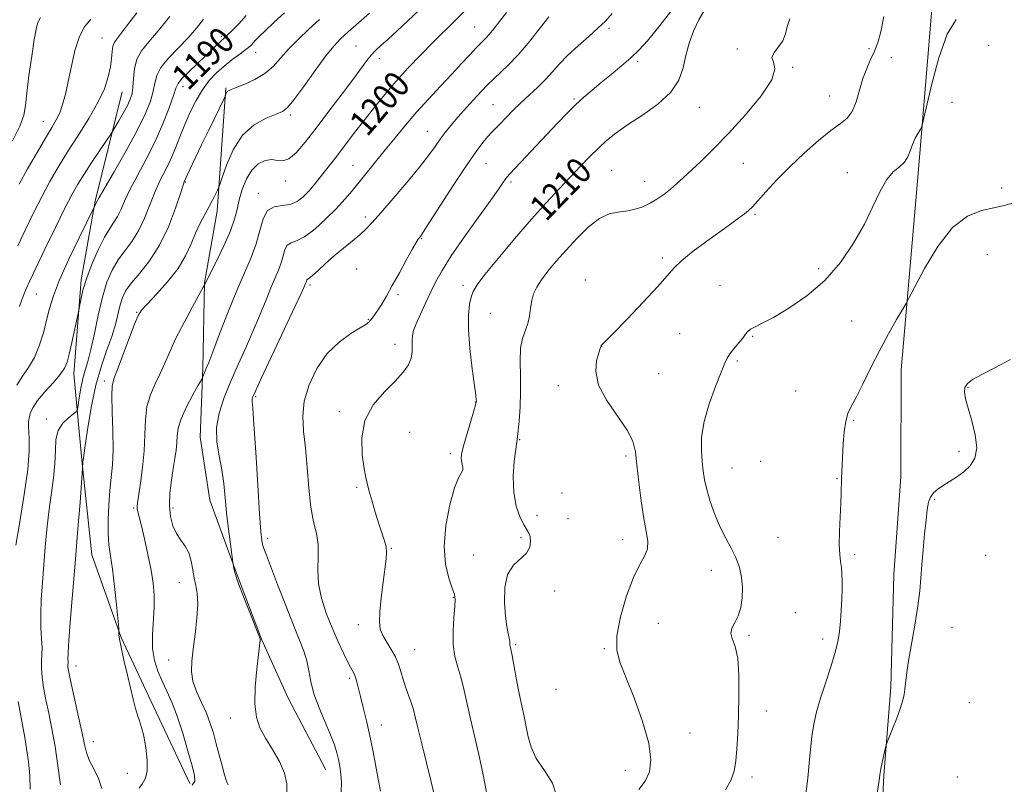
# Model space of a CAD drawing. Extents: x 2069800 to 2072700, y 289800 to 292700.
# Drawn here: x 2070594 to 2070899, y 290193 to 290430 of the extents above; entities that cross this region are included whole.
import ezdxf

# ---------------------------------------------------------------- set-up
doc = ezdxf.new("R2010")
doc.units = 0
doc.header["$MEASUREMENT"] = 0
for name, color, linetype, lineweight in [('BREAKLINE DTM HARD', 7, 'Continuous', 0), ('CONTOUR INDEX', 41, 'Continuous', 13), ('CONTOUR INDEX LABEL', 244, 'Continuous', 0), ('CONTOUR INTERMEDIATE', 44, 'Continuous', 0), ('SPOT ELEVATION DTM', 2, 'Continuous', 13)]:
    doc.layers.add(name, color=color, linetype=linetype, lineweight=lineweight)
doc.styles.add('Style-WORKING', font='WORKING.shx')

msp = doc.modelspace()

# ---------------------------------------------------------------- linework, layer by layer
at = {"layer": 'BREAKLINE DTM HARD'}
for points in [[(2070892.45, 290634.07, 1202.42), (2070887.59, 290584.53, 1206.81), (2070884.89, 290521.52, 1210.63), (2070878.71, 290462.86, 1214.15), (2070872.07, 290382.04, 1216.41), (2070866.76, 290321.2, 1218.85), (2070866.71, 290288.18, 1219.41), (2070864.49, 290257.76, 1219.5), (2070863.57, 290222.99, 1219.8), (2070861.35, 290195.62, 1220.11), (2070860.46, 290176.93, 1220.28), (2070858.67, 290145.21, 1220.15), (2070856.9, 290126.96, 1219.46), (2070854.69, 290102.62, 1218.85), (2070854.23, 290083.07, 1216.8), (2070853.76, 290064.38, 1215.72), (2070856.33, 290037.87, 1213.37), (2070861.96, 290021.35, 1212.89), (2070870.19, 290006.12, 1212.07), (2070874.376, 290000, 1211.861)], [(2070657.69, 290408.63, 1193.82), (2070655.02, 290370.39, 1196.52), (2070651.08, 290348.23, 1197.95), (2070650.6, 290321.72, 1199.78), (2070649.7, 290300.43, 1201.43), (2070652.71, 290280.87, 1201.08), (2070660.94, 290258.25, 1202.12), (2070668.73, 290237.82, 1202.04), (2070676.96, 290219.55, 1203.04), (2070688.66, 290197.37, 1203.17)], [(2070625.53, 290407.37, 1184.91), (2070617.22, 290373.49, 1187.87), (2070612.84, 290349.16, 1189.69), (2070610.62, 290320.04, 1190.61), (2070613.18, 290292.23, 1193.95), (2070616.18, 290263.97, 1195), (2070625.27, 290238.32, 1196.08), (2070635.23, 290217.01, 1196.52), (2070646.49, 290193.09, 1197.52)]]:
    msp.add_polyline3d(points, dxfattribs=at)
at = {"layer": 'CONTOUR INDEX', "flags": 128}
for points, elevation in [([(2070731.934, 290432.786), (2070728.721, 290429.459), (2070721.81, 290422.656), (2070718.022, 290418.817), (2070714.158, 290414.744), (2070710.413, 290410.607), (2070706.944, 290406.552), (2070703.743, 290402.622), (2070700.762, 290398.835), (2070697.973, 290395.225), (2070691.325, 290386.534), (2070688.163, 290382.461), (2070686.609, 290380.486), (2070685.007, 290378.516), (2070683.352, 290376.607), (2070681.623, 290374.843), (2070679.731, 290373.403), (2070677.566, 290372.494), (2070675.106, 290372.159), (2070672.658, 290371.782), (2070670.612, 290370.584), (2070669.223, 290368.008), (2070668.189, 290364.389), (2070667.075, 290360.285), (2070665.523, 290356.076), (2070661.087, 290345.868), (2070658.377, 290339.177), (2070655.751, 290332.396), (2070653.645, 290326.868), (2070652.369, 290323.561), (2070651.725, 290321.958), (2070651.101, 290320.463), (2070650.635, 290319.282), (2070650.476, 290318.912), (2070650.088, 290318.195), (2070649.137, 290316.516), (2070647.449, 290313.501), (2070645.472, 290309.745), (2070643.816, 290306.083), (2070642.926, 290303.152), (2070642.602, 290300.794), (2070642.482, 290298.653), (2070642.266, 290296.401), (2070641.907, 290293.823), (2070641.415, 290290.736), (2070640.84, 290287.052), (2070640.364, 290283.082), (2070640.205, 290279.235), (2070640.529, 290275.848), (2070641.295, 290272.964), (2070642.411, 290270.556), (2070643.757, 290268.545), (2070645.118, 290266.654), (2070646.247, 290264.557), (2070646.979, 290262.037), (2070647.449, 290259.314), (2070647.868, 290256.72), (2070648.376, 290254.426), (2070648.823, 290251.971), (2070648.986, 290248.737), (2070648.717, 290244.349), (2070648.166, 290239.404), (2070647.555, 290234.745), (2070647.103, 290230.988), (2070647.014, 290227.858), (2070647.49, 290224.857), (2070648.633, 290221.606), (2070650.151, 290218.203), (2070651.656, 290214.871), (2070652.851, 290211.754), (2070653.806, 290208.695), (2070654.684, 290205.462), (2070656.492, 290198.568), (2070657.248, 290195.849), (2070657.784, 290194.177), (2070658.122, 290193.335), (2070658.31, 290192.955), (2070658.396, 290192.694)], 1200), ([(2070806.024, 290432.847), (2070804.121, 290429.633), (2070802.496, 290426.111), (2070801.168, 290422.394), (2070800.12, 290418.581), (2070799.225, 290414.757), (2070797.9, 290410.959), (2070795.45, 290407.208), (2070791.465, 290403.549), (2070786.671, 290400.121), (2070782.077, 290397.086), (2070778.449, 290394.53), (2070775.578, 290392.235), (2070773.01, 290389.907), (2070770.36, 290387.3), (2070767.499, 290384.354), (2070764.366, 290381.055), (2070760.885, 290377.351), (2070756.919, 290373.039), (2070752.314, 290367.873), (2070747.096, 290361.831), (2070741.987, 290355.767), (2070737.888, 290350.753), (2070735.438, 290347.532), (2070734.243, 290345.519), (2070733.649, 290343.797), (2070733.146, 290341.545), (2070732.791, 290338.317), (2070732.786, 290333.763), (2070733.25, 290327.819), (2070733.967, 290321.579), (2070735.037, 290313.369), (2070735.2, 290311.996), (2070735.239, 290311.522), (2070735.216, 290311.197), (2070735.014, 290310.405), (2070734.468, 290308.565), (2070733.497, 290305.358), (2070732.346, 290301.514), (2070731.339, 290298.025), (2070730.735, 290295.64), (2070730.514, 290294.139), (2070730.591, 290293.056), (2070730.851, 290292.02), (2070731.084, 290291.019), (2070731.052, 290290.135), (2070730.572, 290289.289), (2070729.673, 290287.759), (2070728.442, 290284.663), (2070727.026, 290279.467), (2070725.821, 290273.025), (2070725.288, 290266.538), (2070725.719, 290261.016), (2070726.735, 290256.694), (2070727.793, 290253.618), (2070728.451, 290251.67), (2070728.691, 290250.08), (2070728.598, 290247.92), (2070728.291, 290244.533), (2070728.02, 290240.371), (2070728.068, 290236.156), (2070728.623, 290232.453), (2070729.508, 290229.178), (2070730.449, 290226.088), (2070731.257, 290222.902), (2070733.086, 290214.531), (2070735.97, 290202.154), (2070737.348, 290195.866), (2070739.349, 290185.486)], 1210), ([(2070600.263, 290430.408), (2070599.788, 290429.441), (2070599.394, 290428.468), (2070598.957, 290426.79), (2070598.365, 290423.583), (2070597.559, 290418.408), (2070596.71, 290412.36), (2070596.043, 290406.917), (2070595.654, 290403.102), (2070595.122, 290400.128), (2070593.895, 290396.753), (2070591.647, 290392.149)], 1180), ([(2070663.957, 290430.955), (2070661.646, 290428.454), (2070659.698, 290426.433), (2070658.224, 290424.967), (2070657.266, 290424.061), (2070655.868, 290422.8), (2070651.358, 290418.47), (2070648.806, 290416.062), (2070646.187, 290413.562), (2070644.086, 290411.45), (2070642.89, 290409.981), (2070642.204, 290408.515), (2070641.435, 290406.19), (2070640.106, 290402.385), (2070638.196, 290397.451), (2070635.796, 290391.979), (2070633.051, 290386.518), (2070630.309, 290381.427), (2070627.971, 290377.022), (2070626.318, 290373.531), (2070625.15, 290370.841), (2070624.15, 290368.748), (2070623.043, 290366.991), (2070621.716, 290365.058), (2070620.104, 290362.375), (2070618.2, 290358.577), (2070616.256, 290354.133), (2070614.589, 290349.722), (2070613.438, 290345.927), (2070612.741, 290342.95), (2070612.36, 290340.899), (2070612.151, 290339.713), (2070611.935, 290338.652), (2070609.943, 290329.681), (2070609.136, 290326.109), (2070608.503, 290323.596), (2070607.722, 290321.722), (2070606.36, 290319.786), (2070604.167, 290317.275), (2070601.614, 290314.441), (2070599.354, 290311.729), (2070597.889, 290309.49), (2070597.106, 290307.708), (2070596.745, 290306.272), (2070596.583, 290305.042), (2070596.561, 290303.751), (2070596.664, 290302.099), (2070596.83, 290299.732), (2070596.818, 290296.057), (2070596.344, 290290.43), (2070595.246, 290282.63), (2070593.854, 290274.164), (2070592.621, 290266.965)], 1190), ([(2070900.63, 290324.434), (2070895.935, 290321.933), (2070891.727, 290319.792), (2070888.876, 290318.217), (2070887.265, 290316.993), (2070886.526, 290315.802), (2070886.351, 290314.328), (2070886.669, 290312.279), (2070887.466, 290309.364), (2070888.639, 290305.465), (2070889.724, 290301.137), (2070890.169, 290297.105), (2070889.569, 290293.932), (2070888.111, 290291.525), (2070886.131, 290289.628), (2070883.937, 290288.021), (2070881.745, 290286.628), (2070879.744, 290285.405), (2070878.088, 290284.293), (2070876.802, 290283.163), (2070875.875, 290281.864), (2070875.272, 290280.222), (2070874.859, 290277.948), (2070874.478, 290274.726), (2070874.015, 290270.411), (2070873.529, 290265.547), (2070873.122, 290260.848), (2070872.845, 290256.778), (2070872.534, 290252.791), (2070871.973, 290248.093), (2070871.032, 290242.21), (2070868.976, 290230.484), (2070868.393, 290226.636), (2070868.097, 290224.114), (2070867.924, 290222.328), (2070867.714, 290220.727), (2070867.309, 290218.913), (2070866.559, 290216.524), (2070865.395, 290213.391), (2070864.089, 290210.1), (2070862.381, 290205.898), (2070862.073, 290204.962), (2070861.811, 290203.821), (2070860.914, 290199.646), (2070860.499, 290197.665), (2070860.26, 290196.454), (2070860.156, 290195.831), (2070860.038, 290194.932), (2070857.641, 290178.709)], 1220), ([(2070593.401, 290218.515), (2070594.171, 290214.045), (2070595.438, 290207.365), (2070595.995, 290204.005), (2070596.536, 290199.928), (2070596.947, 290195.521), (2070597.077, 290191.387)], 1190)]:
    msp.add_lwpolyline(points, dxfattribs=dict(at, elevation=elevation))
at = {"layer": 'CONTOUR INTERMEDIATE', "flags": 128}
for points, elevation in [([(2070720.844, 290435.692), (2070714.07, 290429.356), (2070710.753, 290426.277), (2070707.891, 290423.65), (2070705.708, 290421.682), (2070704.057, 290420.153), (2070702.696, 290418.735), (2070701.352, 290417.084), (2070699.643, 290414.785), (2070697.156, 290411.405), (2070693.651, 290406.719), (2070689.589, 290401.347), (2070685.603, 290396.113), (2070682.207, 290391.738), (2070679.428, 290388.497), (2070677.175, 290386.562), (2070675.325, 290385.954), (2070673.646, 290386.118), (2070671.875, 290386.353), (2070669.835, 290386.056), (2070667.691, 290385.017), (2070665.693, 290383.123), (2070664.043, 290380.361), (2070662.763, 290377.115), (2070661.828, 290373.868), (2070661.149, 290370.927), (2070660.377, 290367.911), (2070659.099, 290364.26), (2070657.077, 290359.682), (2070654.771, 290354.944), (2070651.687, 290348.834), (2070651.225, 290347.886), (2070651.019, 290347.431), (2070650.581, 290346.63), (2070647.328, 290340.734), (2070644.734, 290335.916), (2070642.239, 290331.045), (2070640.291, 290326.875), (2070638.743, 290323.319), (2070637.298, 290320.085), (2070635.76, 290316.895), (2070634.316, 290313.554), (2070633.257, 290309.882), (2070632.762, 290305.741), (2070632.588, 290301.151), (2070632.386, 290296.167), (2070631.901, 290290.955), (2070631.256, 290286.104), (2070630.318, 290280.043), (2070630.193, 290278.876), (2070630.246, 290278.155), (2070630.446, 290277.257), (2070630.846, 290275.688), (2070631.519, 290272.985), (2070632.486, 290268.9), (2070633.567, 290264.046), (2070634.531, 290259.252), (2070635.189, 290255.127), (2070635.509, 290251.418), (2070635.5, 290247.651), (2070634.941, 290239.155), (2070634.974, 290234.992), (2070635.555, 290231.268), (2070636.593, 290227.923), (2070637.916, 290224.808), (2070639.378, 290221.726), (2070640.946, 290218.272), (2070642.615, 290213.991), (2070644.344, 290208.683), (2070645.954, 290203.177), (2070647.232, 290198.555), (2070647.976, 290195.597), (2070648.042, 290193.861), (2070647.296, 290192.603)], 1198), ([(2070650.776, 290429.835), (2070648.573, 290427.041), (2070645.96, 290424.07), (2070642.926, 290420.923), (2070639.94, 290417.786), (2070637.595, 290414.892), (2070636.29, 290412.379), (2070635.667, 290410.023), (2070635.178, 290407.508), (2070634.324, 290404.508), (2070632.8, 290400.668), (2070630.349, 290395.623), (2070626.912, 290389.306), (2070623.211, 290382.828), (2070618.453, 290374.646), (2070617.38, 290372.775), (2070616.856, 290371.654), (2070612.209, 290362.17), (2070609.049, 290355.531), (2070606.202, 290349.157), (2070604.298, 290344.203), (2070603.11, 290340.286), (2070602.194, 290336.642), (2070601.17, 290332.703), (2070599.925, 290328.694), (2070598.408, 290325.038), (2070596.614, 290322.012), (2070594.723, 290319.316), (2070592.956, 290316.505)], 1188), ([(2070630.137, 290431.84), (2070626.636, 290427.251), (2070624.403, 290424.395), (2070623.239, 290422.76), (2070622.725, 290421.478), (2070622.481, 290419.831), (2070622.282, 290417.689), (2070621.942, 290415.07), (2070621.27, 290411.972), (2070620.055, 290408.32), (2070618.08, 290404.022), (2070615.25, 290399.074), (2070611.944, 290393.827), (2070608.661, 290388.721), (2070605.782, 290384.063), (2070603.216, 290379.628), (2070600.753, 290375.06), (2070598.236, 290370.101), (2070595.706, 290364.897), (2070593.258, 290359.69)], 1184), ([(2070615.891, 290429.838), (2070613.961, 290427.491), (2070612.314, 290424.448), (2070610.969, 290420.203), (2070609.861, 290415.301), (2070608.905, 290410.55), (2070608.022, 290406.595), (2070607.149, 290403.425), (2070606.232, 290400.87), (2070605.183, 290398.676), (2070603.799, 290396.283), (2070601.845, 290393.047), (2070599.214, 290388.584), (2070596.304, 290383.529), (2070593.639, 290378.773)], 1182), ([(2070640.318, 290430.728), (2070636.731, 290426.239), (2070633.793, 290422.804), (2070631.607, 290420.081), (2070630.166, 290417.465), (2070629.411, 290414.52), (2070629.095, 290411.499), (2070628.922, 290408.825), (2070628.627, 290406.774), (2070628.078, 290405.03), (2070627.174, 290403.132), (2070625.892, 290400.785), (2070624.506, 290398.366), (2070622.676, 290395.257), (2070622.021, 290394.236), (2070618.773, 290389.411), (2070616.216, 290385.588), (2070613.772, 290381.869), (2070611.845, 290378.793), (2070610.065, 290375.634), (2070607.868, 290371.346), (2070604.901, 290365.311), (2070601.659, 290358.603), (2070598.848, 290352.722), (2070596.992, 290348.782), (2070595.895, 290346.357), (2070595.176, 290344.632), (2070594.513, 290342.895), (2070593.8, 290340.819)], 1186), ([(2070675.861, 290431.832), (2070672.646, 290428.886), (2070669.873, 290426.294), (2070668.01, 290424.476), (2070666.884, 290423.301), (2070666.159, 290422.5), (2070665.516, 290421.821), (2070664.703, 290421.086), (2070663.485, 290420.133), (2070661.704, 290418.838), (2070659.516, 290417.224), (2070657.152, 290415.351), (2070654.812, 290413.25), (2070652.561, 290410.837), (2070650.432, 290408.001), (2070648.451, 290404.679), (2070646.626, 290401.013), (2070644.957, 290397.194), (2070643.431, 290393.397), (2070641.978, 290389.735), (2070640.514, 290386.304), (2070638.974, 290383.127), (2070637.381, 290379.95), (2070635.778, 290376.444), (2070632.511, 290368.209), (2070630.658, 290364.296), (2070628.564, 290361.013), (2070626.376, 290358.132), (2070624.289, 290355.283), (2070622.455, 290352.116), (2070620.857, 290348.355), (2070619.437, 290343.742), (2070618.145, 290338.216), (2070616.97, 290332.495), (2070615.91, 290327.497), (2070614.964, 290323.86), (2070614.128, 290321.117), (2070613.4, 290318.527), (2070612.78, 290315.569), (2070612.288, 290312.623), (2070611.945, 290310.291), (2070611.717, 290308.975), (2070611.332, 290308.275), (2070610.459, 290307.591), (2070608.922, 290306.427), (2070607.153, 290304.7), (2070605.737, 290302.431), (2070605.086, 290299.63), (2070604.915, 290296.261), (2070604.766, 290292.279), (2070604.289, 290287.677), (2070602.846, 290277.281), (2070602.244, 290271.849), (2070601.753, 290266.364), (2070600.863, 290255.342), (2070600.504, 290250.088), (2070600.341, 290245.347), (2070600.433, 290241.326), (2070600.641, 290237.999), (2070600.777, 290235.282), (2070600.713, 290233.045), (2070600.575, 290230.982), (2070600.547, 290228.743), (2070600.778, 290226.038), (2070601.268, 290222.818), (2070601.977, 290219.095), (2070602.858, 290214.866), (2070603.828, 290210.065), (2070604.794, 290204.612), (2070605.68, 290198.592), (2070606.472, 290192.76)], 1192), ([(2070686.72, 290429.763), (2070683.368, 290426.725), (2070680.047, 290423.594), (2070677.06, 290420.551), (2070674.584, 290417.751), (2070672.295, 290415.245), (2070669.747, 290413.057), (2070666.669, 290411.213), (2070663.511, 290409.748), (2070660.896, 290408.701), (2070659.287, 290408.071), (2070658.482, 290407.706), (2070658.115, 290407.412), (2070657.878, 290407.045), (2070657.706, 290406.653), (2070657.488, 290406.055), (2070657.125, 290405.289), (2070652.371, 290395.494), (2070650.187, 290390.965), (2070648.315, 290387.047), (2070645.838, 290381.781), (2070644.805, 290379.479), (2070644.442, 290378.441), (2070643.584, 290375.867), (2070642.046, 290371.302), (2070639.872, 290365.577), (2070637.165, 290359.844), (2070634.086, 290355.035), (2070631.036, 290351.205), (2070628.473, 290348.19), (2070626.732, 290345.788), (2070625.642, 290343.639), (2070624.905, 290341.346), (2070623.463, 290335.325), (2070622.375, 290331.601), (2070620.875, 290327.4), (2070619.142, 290322.481), (2070617.428, 290316.548), (2070615.953, 290309.58), (2070614.795, 290302.658), (2070613.999, 290297.136), (2070613.581, 290293.992), (2070613.431, 290292.702), (2070613.313, 290290.769), (2070612.52, 290280.176), (2070611.891, 290271.979), (2070611.145, 290262.596), (2070609.627, 290244.298), (2070609.098, 290237.568), (2070608.851, 290233.574), (2070608.801, 290231.677), (2070608.818, 290230.888), (2070608.803, 290230.372), (2070608.771, 290229.896), (2070608.765, 290229.379), (2070608.844, 290228.643), (2070609.135, 290227.121), (2070609.783, 290224.145), (2070612.097, 290213.818), (2070613.187, 290208.772), (2070613.912, 290205.209), (2070614.526, 290202.683), (2070615.399, 290200.394), (2070616.752, 290197.715), (2070618.211, 290194.703), (2070619.253, 290191.583)], 1194), ([(2070702.163, 290431.751), (2070698.737, 290428.685), (2070695.598, 290425.903), (2070693.206, 290423.728), (2070691.111, 290421.534), (2070688.635, 290418.455), (2070685.344, 290413.985), (2070681.788, 290409.042), (2070678.763, 290404.901), (2070676.782, 290402.483), (2070675.233, 290401.283), (2070673.224, 290400.44), (2070670.133, 290399.185), (2070666.425, 290397.106), (2070662.834, 290393.88), (2070659.964, 290389.434), (2070657.886, 290384.688), (2070656.538, 290380.81), (2070655.815, 290378.626), (2070655.441, 290377.6), (2070655.095, 290376.851), (2070654.511, 290375.662), (2070653.652, 290373.964), (2070652.532, 290371.853), (2070651.188, 290369.408), (2070649.73, 290366.652), (2070648.285, 290363.597), (2070646.893, 290360.248), (2070645.231, 290356.607), (2070642.886, 290352.669), (2070639.653, 290348.529), (2070636.169, 290344.661), (2070633.275, 290341.634), (2070631.552, 290339.726), (2070630.519, 290338.033), (2070629.434, 290335.362), (2070625.809, 290325.797), (2070624.093, 290321.314), (2070623.015, 290318.45), (2070622.512, 290316.223), (2070622.409, 290313.173), (2070622.529, 290308.287), (2070622.7, 290302.344), (2070622.75, 290296.569), (2070622.556, 290291.867), (2070622.191, 290287.867), (2070621.777, 290283.873), (2070621.427, 290279.399), (2070621.219, 290274.785), (2070621.224, 290270.575), (2070621.486, 290267.083), (2070621.952, 290263.687), (2070622.547, 290259.531), (2070623.189, 290254.125), (2070623.786, 290248.448), (2070624.491, 290241.279), (2070624.579, 290240.237), (2070624.59, 290239.219), (2070624.752, 290237.88), (2070625.228, 290235.337), (2070626.113, 290231.36), (2070627.214, 290226.678), (2070629.082, 290218.852), (2070629.714, 290216.329), (2070630.29, 290214.343), (2070630.912, 290212.535), (2070631.581, 290210.495), (2070632.272, 290207.801), (2070632.929, 290204.233), (2070633.363, 290200.381), (2070633.357, 290197.037), (2070632.774, 290194.757), (2070631.822, 290193.163), (2070630.794, 290191.639)], 1196), ([(2070744.608, 290431.914), (2070742.417, 290429.153), (2070740.642, 290426.891), (2070739.194, 290425.12), (2070737.958, 290423.77), (2070735.189, 290420.979), (2070733.194, 290418.844), (2070730.68, 290416.106), (2070727.652, 290412.829), (2070724.157, 290409.102), (2070720.423, 290405.095), (2070716.728, 290401.002), (2070713.288, 290396.986), (2070710.087, 290393.095), (2070707.055, 290389.35), (2070696.758, 290376.728), (2070694.544, 290374.103), (2070691.924, 290371.238), (2070688.675, 290367.979), (2070685.189, 290364.819), (2070682.013, 290362.408), (2070679.579, 290361.165), (2070677.857, 290360.572), (2070676.704, 290359.875), (2070675.961, 290358.497), (2070675.408, 290356.562), (2070674.812, 290354.366), (2070673.982, 290352.115), (2070671.609, 290346.655), (2070670.113, 290342.976), (2070668.378, 290338.65), (2070666.356, 290333.795), (2070664.039, 290328.549), (2070661.591, 290323.132), (2070659.216, 290317.783), (2070657.127, 290312.697), (2070655.565, 290307.877), (2070654.778, 290303.281), (2070654.899, 290298.863), (2070655.596, 290294.565), (2070656.419, 290290.323), (2070657.024, 290286.06), (2070657.472, 290281.644), (2070657.929, 290276.93), (2070658.506, 290271.924), (2070659.112, 290267.241), (2070659.986, 290260.828), (2070660.023, 290260.404), (2070660.115, 290259.706), (2070660.516, 290258.164), (2070661.516, 290255.239), (2070663.253, 290250.708), (2070665.277, 290245.624), (2070666.988, 290241.359), (2070667.935, 290238.925), (2070668.269, 290237.911), (2070668.288, 290237.546), (2070667.744, 290233.092), (2070667.222, 290228.544), (2070666.751, 290223.053), (2070666.636, 290217.81), (2070667.128, 290213.7), (2070668.244, 290210.381), (2070669.944, 290207.2), (2070672.104, 290203.671), (2070674.261, 290199.951), (2070675.867, 290196.358), (2070676.546, 290193.06), (2070676.604, 290189.625)], 1202), ([(2070757.708, 290430.572), (2070755.006, 290427.127), (2070751.757, 290423.011), (2070748.334, 290418.956), (2070745.034, 290415.506), (2070738.63, 290409.388), (2070735.378, 290406.047), (2070732.262, 290402.649), (2070729.524, 290399.542), (2070727.334, 290396.973), (2070725.564, 290394.779), (2070724.015, 290392.699), (2070722.447, 290390.451), (2070720.465, 290387.681), (2070717.638, 290384.015), (2070713.752, 290379.305), (2070709.47, 290374.289), (2070705.676, 290369.926), (2070702.997, 290366.908), (2070701.033, 290364.848), (2070699.127, 290363.092), (2070696.774, 290361.111), (2070694.068, 290358.885), (2070691.256, 290356.519), (2070688.577, 290354.151), (2070686.256, 290352.038), (2070684.507, 290350.465), (2070683.473, 290349.622), (2070682.796, 290349.166), (2070682.699, 290348.987), (2070682.549, 290348.448), (2070682.441, 290348.154), (2070681.848, 290346.775), (2070681.005, 290344.904), (2070679.067, 290340.721), (2070668.653, 290318.554), (2070666.751, 290314.464), (2070665.978, 290312.689), (2070665.816, 290312.08), (2070665.842, 290311.436), (2070666.008, 290309.349), (2070666.361, 290304.358), (2070666.916, 290295.719), (2070667.554, 290285.546), (2070668.123, 290276.666), (2070668.514, 290271.208), (2070668.793, 290268.495), (2070669.066, 290267.15), (2070669.466, 290265.898), (2070670.224, 290263.864), (2070673.711, 290254.727), (2070676.208, 290248.227), (2070678.597, 290242.153), (2070680.483, 290237.544), (2070681.848, 290234.081), (2070682.768, 290231.11), (2070683.367, 290228.06), (2070683.969, 290224.695), (2070684.947, 290220.865), (2070686.535, 290216.534), (2070688.414, 290212.129), (2070690.128, 290208.19), (2070691.327, 290205.109), (2070692.09, 290202.677), (2070692.605, 290200.538), (2070693.019, 290198.377), (2070693.315, 290196.05), (2070693.438, 290193.452), (2070693.324, 290187.664)], 1204), ([(2070777.317, 290431.589), (2070775.205, 290429.276), (2070772.989, 290427.128), (2070770.054, 290424.526), (2070766.73, 290421.6), (2070763.585, 290418.671), (2070761.03, 290415.984), (2070758.852, 290413.504), (2070756.682, 290411.123), (2070754.242, 290408.749), (2070751.623, 290406.363), (2070749.009, 290403.959), (2070746.567, 290401.567), (2070744.406, 290399.345), (2070742.617, 290397.48), (2070740.055, 290394.873), (2070738.821, 290393.536), (2070737.269, 290391.692), (2070735.134, 290388.869), (2070732.151, 290384.567), (2070728.252, 290378.625), (2070724.155, 290372.24), (2070720.779, 290366.948), (2070718.795, 290363.88), (2070717.896, 290362.558), (2070717.184, 290361.683), (2070716.565, 290360.733), (2070715.416, 290358.736), (2070713.594, 290355.402), (2070711.392, 290351.33), (2070709.215, 290347.342), (2070707.386, 290344.099), (2070705.92, 290341.617), (2070704.753, 290339.751), (2070703.825, 290338.364), (2070703.09, 290337.351), (2070702.508, 290336.615), (2070701.965, 290336.029), (2070701.053, 290335.331), (2070699.289, 290334.229), (2070696.378, 290332.456), (2070692.764, 290329.847), (2070689.077, 290326.264), (2070685.877, 290321.686), (2070683.431, 290316.577), (2070681.938, 290311.518), (2070681.489, 290306.894), (2070681.759, 290302.294), (2070682.317, 290297.109), (2070682.828, 290290.982), (2070683.339, 290284.566), (2070683.992, 290278.763), (2070684.855, 290274.221), (2070685.699, 290270.554), (2070686.219, 290267.119), (2070686.244, 290263.391), (2070686.126, 290259.325), (2070686.348, 290254.994), (2070687.27, 290250.482), (2070688.762, 290245.902), (2070690.574, 290241.375), (2070692.463, 290237.058), (2070694.231, 290233.254), (2070695.691, 290230.299), (2070697.38, 290227.148), (2070697.848, 290226.058), (2070698.256, 290224.661), (2070699.349, 290220.118), (2070700.216, 290216.698), (2070701.237, 290212.582), (2070702.289, 290207.928), (2070703.269, 290202.955), (2070704.905, 290193.944), (2070705.553, 290190.792)], 1206), ([(2070795.382, 290432.101), (2070791.335, 290426.995), (2070788.189, 290423.184), (2070785.609, 290420.36), (2070783.056, 290417.911), (2070780.129, 290415.353), (2070776.983, 290412.728), (2070773.911, 290410.21), (2070771.129, 290407.908), (2070768.542, 290405.683), (2070765.976, 290403.329), (2070763.273, 290400.669), (2070760.331, 290397.63), (2070757.062, 290394.167), (2070745.601, 290381.919), (2070744.702, 290380.938), (2070744.141, 290380.217), (2070743.459, 290379.195), (2070742.154, 290377.264), (2070739.715, 290373.798), (2070735.889, 290368.492), (2070731.454, 290362.304), (2070727.446, 290356.511), (2070724.635, 290352.06), (2070722.728, 290348.577), (2070721.165, 290345.36), (2070719.523, 290341.9), (2070717.922, 290338.468), (2070716.621, 290335.527), (2070715.811, 290333.394), (2070715.427, 290331.803), (2070715.339, 290330.345), (2070715.398, 290328.688), (2070715.386, 290326.832), (2070715.064, 290324.856), (2070714.206, 290322.794), (2070712.623, 290320.495), (2070710.138, 290317.759), (2070706.768, 290314.413), (2070703.302, 290310.381), (2070700.727, 290305.608), (2070699.742, 290300.204), (2070699.911, 290294.912), (2070700.511, 290290.637), (2070700.98, 290287.952), (2070701.385, 290286.103), (2070701.954, 290284.008), (2070702.845, 290280.884), (2070703.943, 290277.152), (2070705.069, 290273.534), (2070706.83, 290268.302), (2070707.311, 290266.445), (2070707.457, 290264.763), (2070707.302, 290262.727), (2070706.338, 290255.474), (2070705.755, 290250.666), (2070705.325, 290246.32), (2070705.204, 290243.178), (2070705.482, 290240.927), (2070706.235, 290238.993), (2070707.468, 290236.916), (2070708.911, 290234.683), (2070710.223, 290232.397), (2070711.159, 290230.129), (2070711.862, 290227.821), (2070712.568, 290225.383), (2070713.446, 290222.784), (2070714.381, 290220.217), (2070715.19, 290217.936), (2070715.766, 290216.011), (2070716.309, 290213.783), (2070717.095, 290210.413), (2070718.308, 290205.396), (2070719.75, 290199.556), (2070721.129, 290194.051), (2070722.225, 290189.774)], 1208), ([(2070832.347, 290429.952), (2070831.496, 290427.596), (2070830.953, 290425.298), (2070830.174, 290423.155), (2070828.826, 290421.243), (2070827.441, 290419.544), (2070826.767, 290418.015), (2070827.189, 290416.508), (2070827.649, 290414.435), (2070826.726, 290411.101), (2070823.437, 290406.102), (2070818.557, 290400.198), (2070813.299, 290394.44), (2070808.667, 290389.674), (2070804.823, 290385.919), (2070799.274, 290380.683), (2070797.237, 290378.809), (2070795.323, 290377.157), (2070793.296, 290375.569), (2070791.127, 290374.076), (2070788.836, 290372.756), (2070786.446, 290371.677), (2070783.992, 290370.874), (2070781.508, 290370.369), (2070778.998, 290370.087), (2070776.335, 290369.543), (2070773.358, 290368.155), (2070769.982, 290365.534), (2070766.429, 290362.074), (2070762.999, 290358.362), (2070759.95, 290354.895), (2070757.384, 290351.805), (2070755.365, 290349.131), (2070753.924, 290346.864), (2070752.969, 290344.802), (2070752.376, 290342.692), (2070752.009, 290340.358), (2070751.679, 290337.918), (2070751.184, 290335.561), (2070749.56, 290330.992), (2070748.948, 290327.966), (2070748.774, 290323.979), (2070748.86, 290319.311), (2070748.929, 290314.389), (2070748.777, 290309.641), (2070748.473, 290305.499), (2070748.161, 290302.395), (2070747.937, 290300.503), (2070747.425, 290296.715), (2070746.981, 290292.937), (2070746.66, 290288.175), (2070746.796, 290283.285), (2070747.603, 290279), (2070748.808, 290275.565), (2070750.015, 290273.098), (2070751.499, 290270.638), (2070751.864, 290269.627), (2070752.027, 290268.151), (2070751.753, 290266.353), (2070750.748, 290264.517), (2070746.701, 290260.754), (2070744.913, 290257.858), (2070744.052, 290253.787), (2070743.952, 290249.188), (2070744.269, 290244.95), (2070744.702, 290241.768), (2070745.121, 290239.579), (2070745.436, 290238.124), (2070745.587, 290237.167), (2070745.629, 290236.55), (2070745.643, 290236.132), (2070745.709, 290235.707), (2070745.898, 290234.786), (2070746.281, 290232.816), (2070747.671, 290225.254), (2070748.503, 290220.964), (2070749.304, 290217.185), (2070750.037, 290213.849), (2070750.679, 290210.723), (2070751.279, 290207.598), (2070752.181, 290204.356), (2070753.801, 290200.899), (2070756.298, 290197.161), (2070758.801, 290193.192), (2070760.183, 290189.069)], 1212), ([(2070861.382, 290430.639), (2070860.498, 290425.96), (2070859.538, 290422.619), (2070858.476, 290419.954), (2070857.303, 290417.378), (2070856.09, 290414.618), (2070854.93, 290411.476), (2070852.813, 290404.298), (2070851.596, 290401.289), (2070850.056, 290399.212), (2070847.951, 290397.507), (2070845.022, 290395.385), (2070841.141, 290392.263), (2070836.709, 290388.378), (2070832.256, 290384.171), (2070828.251, 290380.067), (2070824.911, 290376.427), (2070822.391, 290373.597), (2070820.731, 290371.781), (2070819.519, 290370.606), (2070818.232, 290369.559), (2070816.415, 290368.197), (2070813.903, 290366.366), (2070806.563, 290361.058), (2070802.401, 290357.953), (2070798.88, 290355.121), (2070796.448, 290352.801), (2070794.312, 290350.369), (2070791.366, 290346.988), (2070786.913, 290342.182), (2070781.895, 290336.932), (2070777.663, 290332.582), (2070775.226, 290330.126), (2070773.993, 290328.935), (2070773.924, 290328.825), (2070773.856, 290328.589), (2070773.584, 290327.848), (2070773.133, 290326.517), (2070772.466, 290324.121), (2070772.203, 290320.739), (2070773.106, 290316.543), (2070775.623, 290311.772), (2070781.895, 290302.611), (2070783.656, 290299.129), (2070784.494, 290295.833), (2070784.974, 290291.818), (2070785.554, 290286.508), (2070786.275, 290280.633), (2070787.072, 290275.249), (2070787.845, 290271.162), (2070788.335, 290268.179), (2070788.245, 290265.858), (2070787.365, 290263.703), (2070785.835, 290260.999), (2070783.881, 290256.979), (2070781.766, 290251.228), (2070779.909, 290244.744), (2070778.764, 290238.878), (2070778.69, 290234.52), (2070779.656, 290230.721), (2070781.532, 290226.068), (2070784.089, 290219.622), (2070786.698, 290212.322), (2070788.626, 290205.581), (2070789.31, 290200.478), (2070788.853, 290196.766), (2070787.524, 290193.866), (2070785.56, 290191.227)], 1214), ([(2070883.842, 290429.757), (2070881.04, 290425.234), (2070878.412, 290417.851), (2070876.167, 290409.413), (2070874.53, 290402.321), (2070873.626, 290398.333), (2070873.157, 290396.637), (2070872.719, 290395.78), (2070872.012, 290394.582), (2070871.135, 290392.95), (2070870.286, 290391.068), (2070869.586, 290389.111), (2070868.846, 290387.23), (2070867.795, 290385.572), (2070866.246, 290384.163), (2070864.339, 290382.547), (2070862.295, 290380.152), (2070860.256, 290376.544), (2070858.039, 290371.866), (2070855.377, 290366.403), (2070852.045, 290360.468), (2070847.97, 290354.487), (2070843.114, 290348.915), (2070837.58, 290344.143), (2070832.018, 290340.309), (2070827.215, 290337.491), (2070823.771, 290335.69), (2070821.532, 290334.608), (2070820.158, 290333.874), (2070819.304, 290333.152), (2070818.617, 290332.264), (2070817.741, 290331.067), (2070816.441, 290329.495), (2070814.972, 290327.774), (2070813.708, 290326.205), (2070812.883, 290324.907), (2070812.161, 290323.273), (2070811.068, 290320.515), (2070809.308, 290316.127), (2070807.32, 290310.732), (2070805.725, 290305.236), (2070804.981, 290300.383), (2070804.904, 290296.271), (2070805.146, 290292.834), (2070805.445, 290289.941), (2070805.869, 290287.197), (2070806.571, 290284.138), (2070807.66, 290280.454), (2070809.073, 290276.442), (2070810.704, 290272.55), (2070812.437, 290269.115), (2070814.115, 290266.03), (2070815.572, 290263.079), (2070816.665, 290260.081), (2070817.363, 290257.004), (2070817.658, 290253.852), (2070817.551, 290250.667), (2070817.077, 290247.648), (2070816.282, 290245.028), (2070815.27, 290242.963), (2070814.388, 290241.282), (2070814.042, 290239.731), (2070814.488, 290238.006), (2070815.372, 290235.595), (2070816.189, 290231.932), (2070816.553, 290226.694), (2070816.543, 290220.507), (2070816.357, 290214.239), (2070816.152, 290208.623), (2070815.916, 290203.857), (2070815.601, 290200.006), (2070815.105, 290197.008), (2070814.131, 290194.307), (2070812.33, 290191.219)], 1216), ([(2070901.233, 290372.833), (2070898.692, 290372.134), (2070895.473, 290371.407), (2070891.604, 290370.582), (2070887.264, 290368.869), (2070882.67, 290365.303), (2070878.091, 290359.401), (2070874.01, 290352.624), (2070870.963, 290346.918), (2070869.254, 290343.644), (2070868.275, 290341.841), (2070865.345, 290336.793), (2070862.886, 290332.436), (2070860.14, 290327.326), (2070857.414, 290321.931), (2070854.921, 290316.846), (2070852.849, 290312.701), (2070851.331, 290309.87), (2070850.293, 290307.711), (2070849.606, 290305.325), (2070849.152, 290302.074), (2070848.856, 290298.35), (2070848.368, 290289.618), (2070848.286, 290287.584), (2070848.195, 290283.103), (2070848.084, 290279.89), (2070847.886, 290275.706), (2070847.69, 290271.164), (2070847.614, 290267.082), (2070847.738, 290264.062), (2070847.988, 290261.858), (2070848.252, 290260.009), (2070848.434, 290258.105), (2070848.517, 290255.931), (2070848.5, 290253.321), (2070848.386, 290250.192), (2070848.196, 290246.778), (2070847.953, 290243.397), (2070847.648, 290240.244), (2070847.139, 290237.037), (2070846.251, 290233.37), (2070844.892, 290228.987), (2070843.297, 290224.222), (2070841.783, 290219.56), (2070840.601, 290215.358), (2070839.744, 290211.475), (2070839.139, 290207.647), (2070838.706, 290203.643), (2070838.331, 290199.379), (2070837.893, 290194.809), (2070837.289, 290189.909)], 1218)]:
    msp.add_lwpolyline(points, dxfattribs=dict(at, elevation=elevation))
at = {"layer": 'SPOT ELEVATION DTM'}
for p in [(2070734.7, 290427.38, 1201.1), (2070776.31, 290427.06, 1206.3), (2070619.37, 290424.06, 1183.1), (2070656.28, 290424.52, 1189.7), (2070697.99, 290421.59, 1197.1), (2070816.01, 290420.65, 1211.9), (2070856.78, 290420.7, 1213.7), (2070893.9, 290421.75, 1216.7), (2070666.93, 290419.54, 1192.7), (2070705.2, 290417.65, 1198.5), (2070863.72, 290417.9, 1214.8), (2070785.15, 290416.72, 1208.3), (2070833.15, 290414.99, 1212.1), (2070644.44, 290408.94, 1190.6), (2070765.5, 290405.17, 1207.8), (2070844.58, 290406.09, 1213.1), (2070740.34, 290403.4, 1205.1), (2070804.31, 290402.58, 1210.8), (2070882.51, 290404.11, 1217.5), (2070677.67, 290400.17, 1196.3), (2070601.12, 290398.24, 1181.2), (2070720.05, 290395.08, 1203.2), (2070697.06, 290384.62, 1201.1), (2070738.25, 290385.11, 1206.9), (2070817.85, 290385.19, 1212.9), (2070777.1, 290383.01, 1211.1), (2070850.09, 290382.36, 1215.5), (2070645.14, 290379.43, 1194.1), (2070676.19, 290379.7, 1198.5), (2070745.96, 290379.43, 1208.3), (2070787.32, 290379.58, 1211.3), (2070897.84, 290377.56, 1217.3), (2070667.76, 290375.94, 1199.5), (2070700.83, 290368.58, 1203.6), (2070821.49, 290369.44, 1214.2), (2070718.26, 290361.86, 1206.1), (2070893.45, 290356.95, 1219.6), (2070792.8, 290355.92, 1213.6), (2070698.21, 290352.46, 1204.9), (2070841.19, 290352.63, 1215.6), (2070683.71, 290347.56, 1204.3), (2070731.14, 290347.39, 1209.6), (2070769.02, 290349.11, 1213.5), (2070810.7, 290347.42, 1215.4), (2070599.01, 290344.69, 1186.9), (2070710.93, 290344.51, 1206.25), (2070630.1, 290339.07, 1195.9), (2070739.55, 290338.76, 1210.9), (2070701.79, 290336.86, 1205.9), (2070851.42, 290336.35, 1216.9), (2070798.2, 290332.48, 1215.1), (2070710.03, 290329.11, 1207.4), (2070820.82, 290331.66, 1216.1), (2070774, 290328.55, 1214.01), (2070816.09, 290323.98, 1216.2), (2070791.72, 290320.11, 1214.9), (2070620.04, 290317.79, 1195.6), (2070760.65, 290316.35, 1213.6), (2070834.11, 290314.66, 1216.9), (2070887.42, 290315.8, 1220.1), (2070666.92, 290312.96, 1204.2), (2070734.91, 290311.28, 1209.95), (2070692.77, 290308.31, 1207.7), (2070602.06, 290306.03, 1191.5), (2070852.03, 290305.62, 1218.2), (2070714.55, 290301.9, 1208.97), (2070748.6, 290299.65, 1212.1), (2070727.21, 290295.31, 1209.6), (2070884.68, 290296.04, 1219.68), (2070781.59, 290294.6, 1213.7), (2070823.22, 290292.87, 1216.3), (2070814.42, 290290.87, 1216.9), (2070846.9, 290287.53, 1217.9), (2070698.14, 290284.84, 1207.8), (2070761.74, 290283.11, 1212.6), (2070877.11, 290281.15, 1220.12), (2070629.12, 290278.47, 1197.8), (2070641.32, 290278.43, 1200.41), (2070754.04, 290276.18, 1213.1), (2070763.6, 290275.17, 1213.9), (2070670.61, 290269.06, 1204.4), (2070749.04, 290269.32, 1211.5), (2070780.54, 290268.66, 1213.31), (2070828.61, 290269.42, 1216.9), (2070708.88, 290266, 1208.1), (2070734.43, 290263.92, 1211.4), (2070852.34, 290264.01, 1218.3), (2070892.91, 290263.77, 1221.2), (2070807.99, 290259.13, 1215.41), (2070643.23, 290255.3, 1199.3), (2070759.44, 290252.76, 1213.1), (2070728.13, 290250.81, 1209.9), (2070833.96, 290246.07, 1216.9), (2070698.71, 290242.36, 1207.5), (2070791.56, 290242.75, 1215.4), (2070882.49, 290241.47, 1220.6), (2070819.65, 290238.97, 1216.2), (2070842.5, 290237.91, 1217.5), (2070716.13, 290234.61, 1208.8), (2070747.4, 290236.13, 1212.2), (2070774.83, 290234.9, 1213.79), (2070639.96, 290231.42, 1199.3), (2070611.23, 290229.57, 1194.6), (2070695.98, 290225.75, 1205.7), (2070759.86, 290222.25, 1213.4), (2070887.85, 290218.14, 1220.9), (2070659.11, 290213.4, 1201.4), (2070825.02, 290215.57, 1216.7), (2070705.83, 290211.25, 1206.7), (2070801.42, 290208.76, 1214.8), (2070616.6, 290206.11, 1194.6), (2070627.16, 290196.27, 1195.1), (2070781.4, 290197.26, 1213.3), (2070820.59, 290195.13, 1216.4), (2070884.13, 290195.14, 1220.9)]:
    msp.add_point(p, dxfattribs=at)

# ---------------------------------------------------------------- texts
at = {"layer": 'CONTOUR INDEX LABEL', "style": 'Style-WORKING', "width": 0.875}
for s, rotation, p in [('1190', 45, (2070645.957, 290407.446, 1190)), ('1200', 49.3, (2070701.424, 290393.158, 1200)), ('1210', 45.9, (2070756.837, 290366.941, 1210))]:
    msp.add_text(s, height=8, rotation=rotation, dxfattribs=at).set_placement(p)

doc.saveas('drawing.dxf')
